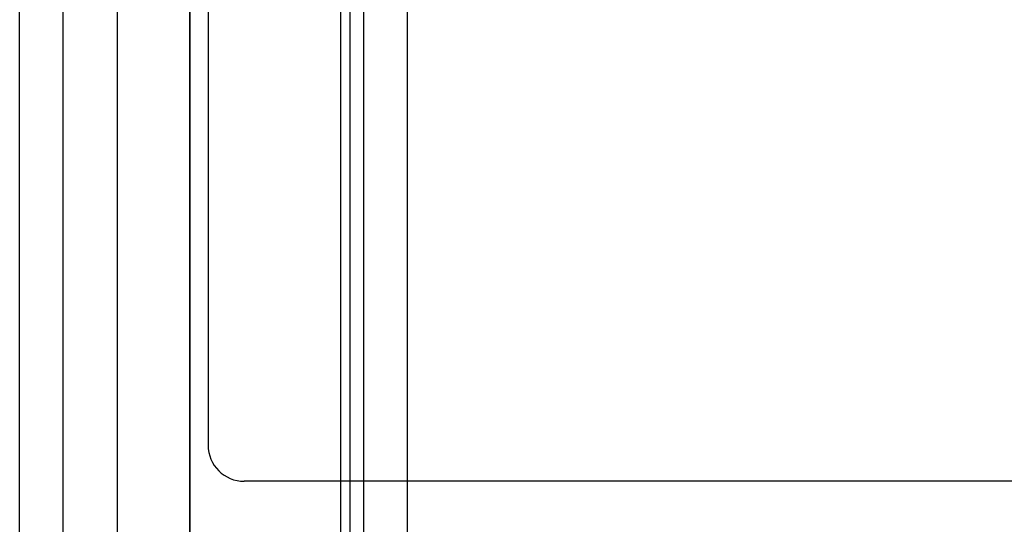
# Model space of a CAD drawing. Units: millimetres. Extents: x 5 to 292, y 5 to 205.
# Drawn here: x 48 to 49, y 88 to 89 of the extents above; entities that cross this region are included whole.
import ezdxf

# ---------------------------------------------------------------- set-up
doc = ezdxf.new("R2010")
doc.units = ezdxf.units.MM

msp = doc.modelspace()

# ---------------------------------------------------------------- linework, layer by layer
at = {"color": 7, "linetype": 'Continuous', "lineweight": 25}
for p, q in [((47.8197, 73.2712), (47.8197, 101.9234)), ((47.8719, 73.2712), (47.8719, 101.9234)), ((47.8197, 74.1067), (47.8197, 101.0879)), ((47.8719, 74.1067), (47.8719, 101.0879)), ((48.2053, 74.236), (48.2053, 100.9586)), ((48.2163, 74.236), (48.2163, 100.9586)), ((48.2328, 74.236), (48.2328, 100.9586)), ((48.285, 74.236), (48.285, 100.9586)), ((48.2328, 74.3268), (48.2328, 100.8677)), ((48.285, 74.3268), (48.285, 100.8677)), ((48.0241, 89.8214), (48.0241, 85.3732)), ((48.0458, 89.3234), (48.0458, 88.4538)), ((47.9371, 86.1473), (47.9371, 89.206)), ((48.0241, 85.9886), (48.0241, 89.206)), ((51.0676, 88.4103), (48.0893, 88.4103))]:
    msp.add_line(p, q, dxfattribs=at)
msp.add_arc((48.0893, 88.4538), 0.0435, 180, 270, dxfattribs=at)
msp.add_arc((48.0893, 88.4538), 0.0435, 180, 270, dxfattribs=at)

doc.saveas('drawing.dxf')
